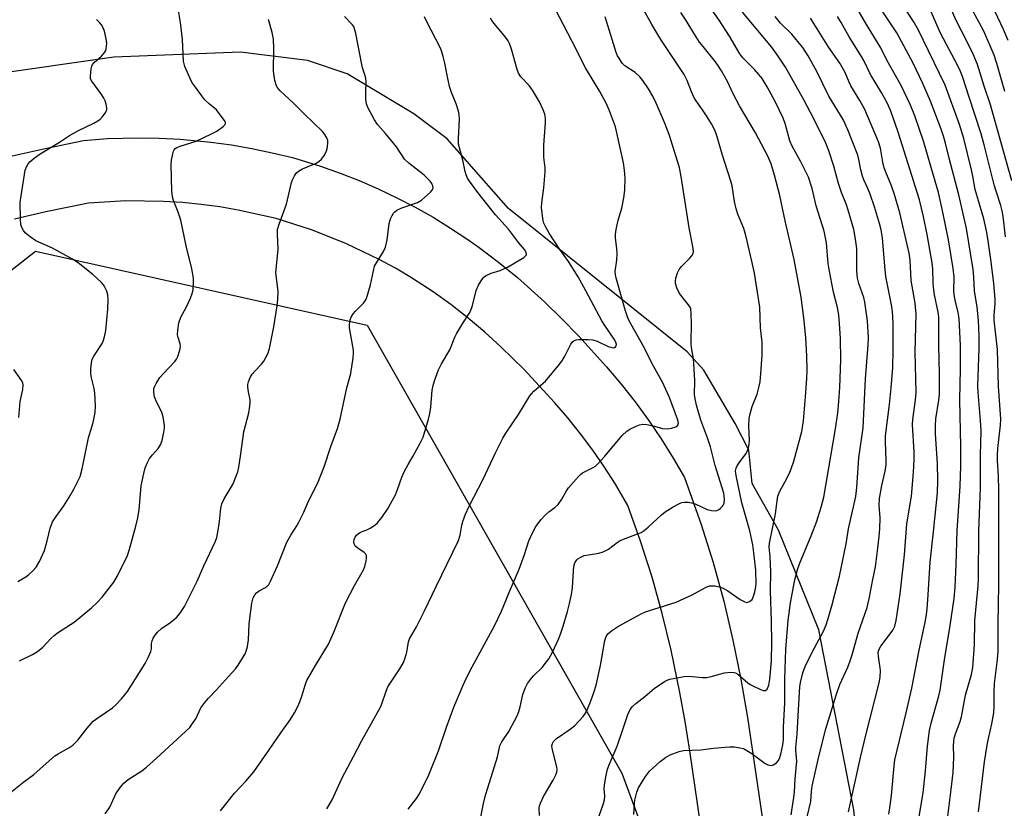
# Model space of a CAD drawing. Units: inches. Extents: x 1273764 to 1279764, y 525451 to 529452.
# Drawn here: x 1276240 to 1276541, y 527478 to 527719 of the extents above; entities that cross this region are included whole.
import ezdxf

# ---------------------------------------------------------------- set-up
doc = ezdxf.new("R2010")
doc.units = ezdxf.units.IN
doc.header["$MEASUREMENT"] = 0
for name, color, linetype in [('NTRL-Trees', 3, 'Continuous'), ('TRANS-Road', 130, 'Continuous'), ('Undefined', 1, 'Continuous')]:
    doc.layers.add(name, color=color, linetype=linetype)

msp = doc.modelspace()

# ---------------------------------------------------------------- linework, layer by layer
at = {"layer": 'NTRL-Trees'}
msp.add_lwpolyline([(1276555.25, 527345.44), (1276519.63, 527388.19), (1276508.38, 527406.5), (1276499.75, 527435), (1276495.25, 527477.81), (1276484.5, 527532.81), (1276472.25, 527563.31), (1276464.12, 527577.56), (1276463.13, 527587.75), (1276459, 527595.94), (1276449.37, 527612.19), (1276444.25, 527617.81), (1276389.75, 527661.63), (1276371, 527683), (1276360.75, 527690.63), (1276340.38, 527702.81), (1276328.25, 527706.94), (1276307.87, 527709.44), (1276269.13, 527707.94), (1276229.87, 527702.31)], dxfattribs=at)
msp.add_polyline3d([(1276178.28, 527596.13, 0), (1276245.21, 527648.62, 0), (1276346.5, 527625.94, 0), (1276424.37, 527489, 0), (1276476.38, 527348.5, 0), (1276503.38, 527297.56, 0), (1276673.47, 527231.61, 0), (1276748.75, 527210.5, 0), (1276789.47, 527168.93, 0), (1276796.62, 527161.62, 0), (1276832.25, 527182.5, 0), (1276846, 527263.94, 0), (1276844.7, 527315.63, 0), (1276843.06, 527380.63, 0), (1276842.99, 527383.63, 0), (1276841.58, 527439.5, 0), (1276801.12, 527721.19, 0)], dxfattribs=at)
at = {"layer": 'TRANS-Road'}
for points in [[(1276237.19, 527677.54, 0), (1276248.19, 527680.03, 0), (1276259.85, 527682.46, 0), (1276267.18, 527683.01, 0), (1276276.68, 527683.28, 0), (1276283.01, 527683.18, 0), (1276289.34, 527682.87, 0), (1276298.8, 527681.98, 0), (1276305.07, 527681.11, 0), (1276311.32, 527680.03, 0), (1276317.51, 527678.72, 0), (1276323.67, 527677.2, 0), (1276332.3, 527674.56, 0), (1276338.24, 527672.47, 0), (1276344.1, 527670.17, 0), (1276349.88, 527667.66, 0), (1276355.57, 527664.96, 0), (1276361.15, 527662.06, 0), (1276366.64, 527658.96, 0), (1276372.01, 527655.68, 0), (1276377.27, 527652.21, 0), (1276380.76, 527649.7, 0), (1276386.66, 527645.22, 0), (1276392.41, 527640.52, 0), (1276400.71, 527633.12, 0), (1276406.02, 527627.94, 0), (1276411.15, 527622.58, 0), (1276419.69, 527613.23, 0), (1276424.15, 527607.94, 0), (1276428.42, 527602.5, 0), (1276432.5, 527596.92, 0), (1276436.38, 527591.19, 0), (1276440.06, 527585.34, 0), (1276443.53, 527579.36, 0), (1276448.61, 527565.04, 0), (1276452.24, 527553.38, 0), (1276455.46, 527541.6, 0), (1276458.27, 527529.72, 0), (1276460.66, 527517.74, 0), (1276462.7, 527506.08, 0), (1276467.71, 527472.09, 0)], [(1276449.04, 527468.55, 0), (1276445.09, 527495.8, 0), (1276443.65, 527504.77, 0), (1276442.06, 527513.71, 0), (1276439.43, 527526.58, 0), (1276436.7, 527537.83, 0), (1276433.57, 527548.97, 0), (1276430.06, 527559.99, 0), (1276426.17, 527570.89, 0), (1276422.37, 527577.35, 0), (1276419, 527582.61, 0), (1276415.45, 527587.75, 0), (1276411.73, 527592.76, 0), (1276407.83, 527597.63, 0), (1276403.76, 527602.37, 0), (1276394.49, 527612.4, 0), (1276387.38, 527619.4, 0), (1276382.43, 527623.86, 0), (1276377.34, 527628.14, 0), (1276372.1, 527632.25, 0), (1276366.72, 527636.16, 0), (1276360.04, 527640.5, 0), (1276355.17, 527643.38, 0), (1276350.21, 527646.08, 0), (1276340.01, 527650.97, 0), (1276329.5, 527655.13, 0), (1276318.72, 527658.55, 0), (1276307.15, 527661.16, 0), (1276301.48, 527662.12, 0), (1276295.78, 527662.88, 0), (1276290.06, 527663.45, 0), (1276284.32, 527663.82, 0), (1276272.83, 527663.95, 0), (1276261.35, 527663.27, 0), (1276248.36, 527660.6, 0), (1276238.82, 527658.43, 0)]]:
    msp.add_polyline3d(points, dxfattribs=at)
at = {"layer": 'Undefined'}
for points, elevation in [([(1276428.02, 527476.33), (1276428.2, 527479.73), (1276428.33, 527480.79), (1276428.93, 527483.22), (1276429.43, 527484.53), (1276431.59, 527487.97), (1276432.8, 527489.59), (1276436.05, 527492.54), (1276437.63, 527493.84), (1276439.15, 527494.62), (1276441.83, 527495.66), (1276443.17, 527495.93), (1276448.49, 527496.19), (1276452.39, 527496.67), (1276455.9, 527496.99), (1276457.36, 527497.08), (1276458.77, 527497.02), (1276460.42, 527496.81), (1276461.48, 527496.52), (1276462.52, 527495.99), (1276464.01, 527495.05), (1276468.14, 527492.01), (1276468.9, 527491.59), (1276469.4, 527491.42), (1276470.12, 527491.39), (1276470.62, 527491.55), (1276471.56, 527492.15), (1276472.14, 527492.75), (1276472.51, 527493.48), (1276472.9, 527494.83), (1276473.48, 527497.64), (1276473.7, 527499.24), (1276473.78, 527503.03), (1276474.15, 527510.55), (1276474.18, 527517.72), (1276474.4, 527526.97), (1276475.18, 527535.7), (1276475.84, 527541.09), (1276477.22, 527548.1), (1276478.09, 527551.6), (1276478.81, 527553.52), (1276482.22, 527561.56), (1276483.88, 527566.01), (1276485.28, 527570.32), (1276486.03, 527573.44), (1276489.58, 527594.31), (1276490.29, 527599.23), (1276490.67, 527602.63), (1276490.98, 527606.91), (1276491.22, 527615.4), (1276491.11, 527621.91), (1276490.87, 527626.51), (1276490.59, 527629.1), (1276490.24, 527631.39), (1276489.03, 527636.1), (1276487.65, 527642.98), (1276487.39, 527644.88), (1276486.83, 527651.15), (1276486.14, 527654.77), (1276483.73, 527662.44), (1276482.53, 527667.76), (1276481.34, 527671.2), (1276478.99, 527675.94), (1276476.38, 527680.71), (1276475.71, 527682.34), (1276474.21, 527687.66), (1276473.62, 527689.31), (1276471.18, 527694.41), (1276468.7, 527698.8), (1276467.18, 527701.37), (1276466.24, 527702.66), (1276464.92, 527704.14), (1276461.33, 527707.74), (1276460.37, 527708.92), (1276457.19, 527714.29), (1276454.06, 527719.22), (1276447.64, 527728.42)], 378), ([(1276543.53, 527670.16), (1276536.95, 527693.36), (1276535.06, 527699.03), (1276532.99, 527705.65), (1276531.7, 527708.79), (1276530.1, 527712.18), (1276526.43, 527719.34), (1276522.63, 527728.23)], 396), ([(1276359.03, 527478.06), (1276361.62, 527481.31), (1276362.53, 527482.67), (1276365.32, 527488.5), (1276368.34, 527495.84), (1276370.73, 527503.1), (1276373.05, 527509.2), (1276375.81, 527515.92), (1276376.56, 527517.52), (1276378.63, 527521.51), (1276385.45, 527534.07), (1276387.6, 527538.59), (1276390.14, 527544.8), (1276392.95, 527551.37), (1276394.62, 527555.85), (1276395.96, 527560.01), (1276397.23, 527562.93), (1276398.09, 527564.44), (1276399.66, 527566.53), (1276400.98, 527567.99), (1276402.01, 527568.91), (1276403.83, 527570.21), (1276404.84, 527571.2), (1276406.04, 527572.81), (1276407.41, 527575.31), (1276408.03, 527576.26), (1276411.08, 527579.71), (1276411.69, 527580.31), (1276412.36, 527580.82), (1276415.58, 527582.49), (1276416.29, 527582.92), (1276416.93, 527583.45), (1276419.19, 527585.95), (1276424.41, 527592.2), (1276425.82, 527593.62), (1276426.82, 527594.21), (1276428.69, 527595.06), (1276429.78, 527595.48), (1276430.6, 527595.68), (1276432.02, 527595.57), (1276434.32, 527595.07), (1276436.75, 527594.43), (1276438.34, 527594.28), (1276439.51, 527594.48), (1276440.88, 527594.95), (1276441.46, 527595.4), (1276441.63, 527596.03), (1276441.59, 527596.52), (1276441.36, 527597.28), (1276438.89, 527603.82), (1276436.77, 527608.56), (1276433.64, 527614.21), (1276431.16, 527619.15), (1276427.06, 527626.36), (1276426.32, 527627.88), (1276425.31, 527630.67), (1276422.49, 527640.77), (1276422.35, 527641.59), (1276422.34, 527642.43), (1276422.8, 527645.89), (1276422.89, 527647.86), (1276422.79, 527649.27), (1276422.35, 527652.67), (1276422.35, 527653.8), (1276422.59, 527655.22), (1276423.23, 527658.05), (1276424.3, 527661.74), (1276424.9, 527664.92), (1276425.22, 527667.23), (1276425.34, 527670.91), (1276425.2, 527673.41), (1276424.89, 527675.58), (1276422.42, 527686.66), (1276420.61, 527691.54), (1276419.67, 527693.65), (1276417.58, 527697.44), (1276413.26, 527704.7), (1276409.19, 527712.73), (1276402.67, 527725.24)], 370), ([(1276513.63, 527466.74), (1276516.39, 527482.98), (1276517.13, 527489.75), (1276517.68, 527497.28), (1276518.31, 527502.08), (1276518.8, 527504.33), (1276521.18, 527512.68), (1276521.58, 527514.38), (1276522.95, 527523.67), (1276524.67, 527534.2), (1276525.89, 527542.45), (1276526.15, 527545.84), (1276526.48, 527552.77), (1276526.8, 527563.13), (1276527.69, 527576.74), (1276527.93, 527583.01), (1276527.89, 527588.89), (1276527.59, 527603.13), (1276527.81, 527612.68), (1276527.79, 527619.83), (1276527.4, 527627.96), (1276527.1, 527629.97), (1276526.3, 527633.07), (1276525.89, 527635.37), (1276525.82, 527636.53), (1276525.87, 527640.63), (1276525.55, 527643.28), (1276524.19, 527652.12), (1276522.56, 527660.01), (1276521.04, 527666.51), (1276518.89, 527674.21), (1276516.61, 527681.96), (1276513.84, 527690.01), (1276512.5, 527693.2), (1276509.64, 527699.24), (1276505.34, 527706.99), (1276503.46, 527710.8), (1276499.04, 527717.9), (1276494.74, 527725.52)], 388), ([(1276533.33, 527477.17), (1276535.19, 527492.48), (1276535.95, 527497.61), (1276536.32, 527499.59), (1276537.35, 527504.07), (1276537.97, 527507.5), (1276538.12, 527509.56), (1276538.1, 527513.93), (1276538.22, 527516.42), (1276539.13, 527523.79), (1276539.29, 527526.28), (1276539.35, 527534.64), (1276539.57, 527546.56), (1276539.48, 527559.77), (1276539.5, 527575.58), (1276539.44, 527579.8), (1276539.14, 527584.48), (1276539.1, 527586.33), (1276539.24, 527588.3), (1276540.05, 527595.37), (1276540.16, 527597.22), (1276539.4, 527607.29), (1276539.08, 527618.5), (1276538.1, 527627.5), (1276538.12, 527629.16), (1276538.45, 527632.48), (1276538.45, 527633.91), (1276538.02, 527638.72), (1276537.17, 527645.39), (1276536.14, 527652.52), (1276535.74, 527654.79), (1276534.94, 527658.49), (1276532.26, 527667.46), (1276531.61, 527671.49), (1276531.22, 527673.46), (1276528.82, 527683.03), (1276527.47, 527687.33), (1276523.15, 527699.39), (1276517.99, 527709.9), (1276515.11, 527716.01), (1276513.7, 527718.54), (1276508.91, 527725.93)], 392), ([(1276542.38, 527713.05), (1276540.95, 527716.39), (1276536.66, 527725.5)], 400), ([(1276240.33, 527523.4), (1276244.32, 527525.29), (1276245.82, 527526.22), (1276247.4, 527527.55), (1276250, 527530.34), (1276250.85, 527531.12), (1276252.22, 527532.15), (1276257.01, 527535.23), (1276262.28, 527539.58), (1276263.99, 527541.17), (1276265.55, 527542.86), (1276269.11, 527547.4), (1276270.17, 527549.15), (1276273.25, 527555.6), (1276273.87, 527557.54), (1276275.86, 527564.53), (1276276.42, 527567.08), (1276276.88, 527569.66), (1276277.5, 527576.88), (1276278.25, 527580.66), (1276278.69, 527582.37), (1276279.37, 527583.98), (1276280.07, 527585.22), (1276280.9, 527586.3), (1276282.65, 527588.26), (1276283.38, 527589.4), (1276283.85, 527590.74), (1276284.42, 527593.32), (1276284.59, 527594.47), (1276284.6, 527595.34), (1276284.2, 527597.96), (1276283.74, 527599.33), (1276281.97, 527603.01), (1276281.53, 527604.08), (1276281.3, 527605.48), (1276281.39, 527606.59), (1276281.66, 527607.37), (1276282.03, 527608.12), (1276283.19, 527610.03), (1276284.15, 527611.13), (1276287.8, 527614.91), (1276288.31, 527615.6), (1276288.68, 527616.38), (1276289.28, 527618.33), (1276289.47, 527619.45), (1276289.38, 527620.28), (1276288.76, 527622.21), (1276288.61, 527623.07), (1276288.67, 527624.45), (1276289.01, 527626.65), (1276289.62, 527628.39), (1276291.34, 527631.56), (1276292.57, 527634.25), (1276293.1, 527635.62), (1276293.33, 527636.77), (1276293.5, 527638.83), (1276293.5, 527640.31), (1276292.98, 527643.21), (1276291.26, 527650.26), (1276289.64, 527658.13), (1276288.8, 527660.57), (1276287.32, 527664.11), (1276287, 527665.23), (1276286.86, 527666.99), (1276286.61, 527674.97), (1276286.73, 527676.4), (1276287.1, 527678.36), (1276287.34, 527679.15), (1276287.58, 527679.61), (1276287.91, 527679.99), (1276288.32, 527680.29), (1276289.35, 527680.72), (1276292.69, 527681.69), (1276294.32, 527682.24), (1276299.01, 527684.45), (1276300.55, 527685.34), (1276302.48, 527686.67), (1276303.04, 527687.2), (1276303.24, 527687.59), (1276303.24, 527687.8), (1276303.09, 527688.25), (1276302.67, 527688.97), (1276301.05, 527691.14), (1276300.44, 527691.79), (1276298.38, 527693.51), (1276296.92, 527694.91), (1276295.98, 527696.05), (1276294.03, 527698.71), (1276293.18, 527699.95), (1276292.75, 527700.72), (1276290.84, 527705.05), (1276290.57, 527705.88), (1276290.44, 527706.73), (1276290.1, 527713.34), (1276289.45, 527718.54), (1276288.46, 527724.59)], 360), ([(1276523.81, 527475.04), (1276524.99, 527484.04), (1276525.53, 527489.17), (1276525.76, 527493.93), (1276525.7, 527497.51), (1276525.91, 527499.72), (1276526.25, 527501.09), (1276527.67, 527504.86), (1276528.1, 527506.22), (1276529.37, 527512.87), (1276531.17, 527519.23), (1276531.6, 527521.28), (1276532.04, 527528.22), (1276532.22, 527535.68), (1276533.19, 527546.3), (1276533.33, 527548.56), (1276533.43, 527562.98), (1276533.91, 527576.39), (1276533.96, 527586.21), (1276534.1, 527593.67), (1276533.95, 527596.87), (1276533.22, 527605.42), (1276533.13, 527607.52), (1276533.51, 527618.85), (1276533.52, 527622.81), (1276533.36, 527627.33), (1276532.86, 527631.62), (1276532.08, 527636.39), (1276531.86, 527640.65), (1276531.66, 527643.01), (1276529.61, 527655.56), (1276528.47, 527660.9), (1276527.28, 527665.82), (1276524.3, 527677.09), (1276523.24, 527681.59), (1276522.65, 527683.75), (1276521.88, 527685.95), (1276518.62, 527694.48), (1276516.22, 527700.08), (1276513.33, 527706.05), (1276508.34, 527715.32), (1276503.83, 527722.04)], 390), ([(1276541.52, 527653.03), (1276540.84, 527659.34), (1276540.57, 527660.95), (1276540.11, 527662.6), (1276538.67, 527666.94), (1276538.1, 527668.93), (1276535.06, 527681.07), (1276534.12, 527684.49), (1276530.47, 527695.64), (1276528.47, 527702.02), (1276527.59, 527704.05), (1276526.11, 527706.99), (1276521.71, 527715.24), (1276518.43, 527722.7)], 394), ([(1276541.34, 527697.41), (1276538.94, 527705.99), (1276538.06, 527708.57), (1276534.95, 527715.89), (1276531, 527723.23)], 398), ([(1276237.05, 527482.68), (1276241.65, 527486.33), (1276244.64, 527488.59), (1276249.32, 527492.8), (1276251.13, 527494.32), (1276252.08, 527494.95), (1276255.36, 527496.8), (1276256.6, 527497.62), (1276258.12, 527499.11), (1276260.97, 527502.78), (1276262.84, 527504.9), (1276264.21, 527505.95), (1276268.69, 527509), (1276269.75, 527509.86), (1276271.45, 527511.78), (1276273.25, 527514.02), (1276278.71, 527522.57), (1276279.75, 527524.62), (1276280.44, 527526.18), (1276280.65, 527526.98), (1276280.68, 527528.66), (1276280.79, 527529.47), (1276281.11, 527530.24), (1276281.7, 527531.2), (1276282.43, 527532.08), (1276283.68, 527533.25), (1276286.58, 527535.18), (1276288.42, 527536.68), (1276289.3, 527537.81), (1276290.67, 527540.01), (1276291.66, 527541.81), (1276294.57, 527547.69), (1276296.65, 527552.4), (1276300.22, 527559.99), (1276300.57, 527561.1), (1276301, 527563.35), (1276301.4, 527565.91), (1276301.85, 527570), (1276302.17, 527571.36), (1276302.84, 527572.89), (1276305.54, 527577.48), (1276306.44, 527579.57), (1276307.01, 527581.17), (1276307.3, 527582.56), (1276307.82, 527585.93), (1276308.82, 527593.42), (1276310.35, 527599.21), (1276310.7, 527601.26), (1276310.79, 527602.36), (1276310.75, 527603.18), (1276310.23, 527605.64), (1276310.05, 527607.04), (1276310.04, 527607.87), (1276310.22, 527608.68), (1276310.81, 527610), (1276311.42, 527610.99), (1276312.19, 527611.9), (1276314.26, 527614.05), (1276314.98, 527614.97), (1276316.15, 527617.2), (1276316.73, 527618.8), (1276318.01, 527625.44), (1276319.06, 527631.87), (1276319.27, 527633.88), (1276319.31, 527636.42), (1276318.65, 527641.95), (1276319.29, 527649.17), (1276319.1, 527653.77), (1276319.16, 527655.23), (1276319.59, 527656.87), (1276321.89, 527663.01), (1276323.39, 527669.56), (1276323.69, 527670.37), (1276324.36, 527671.6), (1276324.98, 527672.52), (1276325.53, 527673.1), (1276326.74, 527673.77), (1276330.72, 527675.37), (1276331.72, 527675.97), (1276332.59, 527676.74), (1276333.45, 527677.95), (1276334.12, 527679.27), (1276334.41, 527680.43), (1276334.54, 527681.89), (1276334.47, 527682.46), (1276334.18, 527683.25), (1276333.59, 527684.24), (1276332.87, 527685.17), (1276327.34, 527690.45), (1276324.02, 527693.89), (1276319.99, 527697.62), (1276319.23, 527698.46), (1276318.8, 527699.16), (1276318.36, 527700.79), (1276317.91, 527703.61), (1276318.03, 527710.72), (1276317.87, 527713.47), (1276317.48, 527715.46), (1276316.36, 527719.47)], 362), ([(1276239.74, 527547.61), (1276242.23, 527549.06), (1276243.17, 527549.71), (1276244.42, 527550.84), (1276245.35, 527551.99), (1276246.37, 527553.72), (1276247.89, 527557.07), (1276248.78, 527560.02), (1276249.72, 527563.95), (1276250.39, 527565.85), (1276250.98, 527566.8), (1276253.82, 527570.77), (1276255.34, 527573.18), (1276256.9, 527575.87), (1276258.83, 527579.75), (1276259.44, 527582.03), (1276261.38, 527591.58), (1276262.81, 527596.27), (1276263.46, 527599.24), (1276263.49, 527601.31), (1276263.34, 527605.15), (1276263.1, 527606.57), (1276262.31, 527609.92), (1276262.11, 527611.25), (1276262.12, 527612.68), (1276262.3, 527614.43), (1276262.54, 527615.54), (1276262.97, 527616.52), (1276265.57, 527620.36), (1276265.9, 527621.12), (1276266.28, 527622.44), (1276266.63, 527624.39), (1276267.26, 527630.89), (1276267.38, 527633.85), (1276267.26, 527635.28), (1276266.94, 527636.34), (1276266.39, 527637.62), (1276265.95, 527638.31), (1276265.25, 527639.14), (1276262.67, 527641.5), (1276258.18, 527645.08), (1276256.49, 527646.19), (1276250.37, 527649.56), (1276245.34, 527651.77), (1276243.52, 527653.01), (1276242.03, 527654.26), (1276241.51, 527654.9), (1276241.09, 527655.61), (1276240.75, 527656.66), (1276240.62, 527658.43), (1276240.52, 527663.5), (1276240.78, 527665.53), (1276242.05, 527673.33), (1276242.54, 527674.61), (1276242.96, 527675.29), (1276243.47, 527675.92), (1276244.78, 527677.02), (1276246.64, 527678.38), (1276252.53, 527681.98), (1276255.62, 527683.95), (1276258.34, 527685.52), (1276263, 527687.76), (1276264.23, 527688.46), (1276264.91, 527688.94), (1276265.52, 527689.53), (1276266.69, 527691.14), (1276266.98, 527691.89), (1276267.01, 527692.41), (1276266.82, 527693.51), (1276266.47, 527694.6), (1276266.08, 527695.38), (1276265.43, 527696.38), (1276262.37, 527700.55), (1276262.04, 527701.27), (1276261.95, 527702.08), (1276262.18, 527704.35), (1276262.37, 527705.17), (1276262.59, 527705.66), (1276263.12, 527706.31), (1276265.34, 527708.21), (1276266.4, 527709.46), (1276266.66, 527709.93), (1276266.83, 527710.44), (1276267, 527712.08), (1276266.82, 527713.52), (1276266.27, 527715.82), (1276265.88, 527716.88), (1276265.36, 527717.77), (1276264.87, 527718.4), (1276263.82, 527719.41)], 358), ([(1276266.46, 527476.63), (1276267.87, 527478.67), (1276269.78, 527482.73), (1276271.1, 527484.66), (1276272.21, 527485.99), (1276273.52, 527487.04), (1276277.7, 527489.75), (1276279.07, 527490.81), (1276282.19, 527493.58), (1276292.3, 527503.01), (1276293.2, 527504.15), (1276294.17, 527505.59), (1276295.75, 527508.99), (1276296.91, 527510.63), (1276298.02, 527511.96), (1276300.48, 527514.47), (1276304.19, 527518.56), (1276306.25, 527520.89), (1276307.13, 527522.01), (1276309.25, 527525.52), (1276309.6, 527526.32), (1276309.98, 527527.74), (1276310.3, 527529.77), (1276310.49, 527534.54), (1276310.65, 527536.31), (1276311.27, 527541), (1276311.74, 527542.6), (1276312.24, 527543.55), (1276312.73, 527544.13), (1276313.54, 527544.75), (1276315.24, 527545.64), (1276315.9, 527546.12), (1276316.46, 527546.7), (1276317.04, 527547.67), (1276319.11, 527552.45), (1276321.97, 527559.61), (1276323.2, 527561.8), (1276325.01, 527564.64), (1276325.74, 527565.92), (1276327.07, 527568.59), (1276328.64, 527572.13), (1276331.42, 527577.73), (1276333.49, 527582.94), (1276335.45, 527588.84), (1276337.5, 527594.4), (1276338.32, 527597.24), (1276340.28, 527606.85), (1276341.55, 527611.2), (1276342.23, 527616.03), (1276342.34, 527617.45), (1276342.3, 527618.31), (1276341.16, 527625.13), (1276341.15, 527626.2), (1276341.35, 527627.66), (1276341.62, 527628.46), (1276342.2, 527629.4), (1276342.95, 527630.27), (1276345.42, 527632.74), (1276345.93, 527633.42), (1276346.29, 527634.18), (1276347.53, 527638.3), (1276348.41, 527642.61), (1276348.81, 527644.01), (1276349.35, 527645.05), (1276351.54, 527648.52), (1276352.11, 527649.82), (1276352.59, 527652.06), (1276353.23, 527657.06), (1276353.63, 527658.45), (1276354.16, 527659.49), (1276354.62, 527660.22), (1276354.99, 527660.64), (1276355.63, 527661.13), (1276357.16, 527661.84), (1276361.88, 527663.47), (1276363.13, 527664.17), (1276365.91, 527666.68), (1276366.42, 527667.3), (1276366.65, 527667.99), (1276366.59, 527668.5), (1276366.3, 527669.26), (1276365.81, 527669.98), (1276365.2, 527670.64), (1276363.89, 527671.81), (1276359.24, 527675.54), (1276357.97, 527676.76), (1276355.44, 527680.5), (1276354.57, 527681.67), (1276352.16, 527684.63), (1276349.71, 527687.31), (1276348.81, 527688.74), (1276346.71, 527692.56), (1276346.33, 527693.62), (1276346.16, 527694.98), (1276346.08, 527697.21), (1276346.22, 527700.35), (1276346.14, 527701.46), (1276345.86, 527702.52), (1276345.13, 527704.63), (1276344.86, 527705.72), (1276343.04, 527715.18), (1276342.7, 527716.6), (1276342.4, 527717.3), (1276341.98, 527717.93), (1276339.61, 527720.4)], 364), ([(1276301.74, 527477.51), (1276305.94, 527482.88), (1276309.45, 527486.56), (1276311.88, 527489.46), (1276316.63, 527496.13), (1276320.15, 527501.38), (1276322.98, 527505.29), (1276324.33, 527507.46), (1276325.4, 527509.56), (1276326.08, 527511.18), (1276326.67, 527512.83), (1276327.58, 527515.94), (1276328.14, 527517.36), (1276330.76, 527521.98), (1276334.67, 527528.42), (1276336.36, 527532.11), (1276339.91, 527541.05), (1276342.7, 527546.36), (1276345.44, 527551.17), (1276345.83, 527552.25), (1276346.23, 527553.94), (1276346.34, 527554.76), (1276346.28, 527555.54), (1276346.09, 527555.95), (1276345.62, 527556.5), (1276343.7, 527557.77), (1276343.07, 527558.31), (1276342.74, 527558.72), (1276342.56, 527559.17), (1276342.5, 527559.66), (1276342.58, 527560.44), (1276342.81, 527561.18), (1276343.28, 527561.82), (1276344.21, 527562.51), (1276344.99, 527562.92), (1276346.45, 527563.45), (1276347.45, 527563.93), (1276348.87, 527564.81), (1276349.72, 527565.56), (1276351, 527567.16), (1276352.91, 527570.05), (1276353.8, 527571.54), (1276355.14, 527574.11), (1276355.82, 527575.7), (1276357.16, 527579.5), (1276357.98, 527581.34), (1276359.01, 527583.39), (1276360.46, 527585.78), (1276362.76, 527589.9), (1276363.61, 527591.78), (1276365.23, 527597.23), (1276365.67, 527598.96), (1276365.94, 527600.95), (1276366.42, 527606.14), (1276366.64, 527607.56), (1276367.09, 527608.96), (1276368.37, 527612.28), (1276369.23, 527614.15), (1276371.75, 527618.41), (1276373.36, 527622.28), (1276373.86, 527623.29), (1276375.93, 527626.85), (1276377.7, 527629.55), (1276378.13, 527630.31), (1276378.69, 527631.97), (1276379.86, 527636.61), (1276380.59, 527638.23), (1276381.32, 527639.52), (1276381.83, 527640.24), (1276382.22, 527640.65), (1276382.91, 527641.14), (1276384.43, 527641.92), (1276387.17, 527642.68), (1276389.38, 527643.7), (1276394.35, 527646.65), (1276394.94, 527647.14), (1276395.17, 527647.52), (1276395.2, 527647.74), (1276395.02, 527648.44), (1276394.59, 527649.12), (1276392.76, 527651.26), (1276389.67, 527655.29), (1276385.73, 527659.69), (1276380.33, 527666.5), (1276377.8, 527670), (1276377.23, 527670.97), (1276376.75, 527671.99), (1276376.42, 527672.99), (1276375.72, 527676.4), (1276374.71, 527680.15), (1276374.48, 527681.31), (1276374.46, 527683.08), (1276374.75, 527688.94), (1276374.66, 527690.34), (1276374.38, 527691.44), (1276373.67, 527693.62), (1276372.33, 527697.07), (1276371.72, 527698.9), (1276370.83, 527702.92), (1276370.28, 527706.09), (1276369.77, 527708.11), (1276369.25, 527709.83), (1276368.79, 527710.92), (1276364.73, 527718.67), (1276364.01, 527720.22)], 366), ([(1276334.16, 527478.11), (1276335.81, 527480.86), (1276338.84, 527487.56), (1276342.39, 527494.12), (1276344.93, 527499.05), (1276350.6, 527509.15), (1276351.04, 527510.24), (1276352.3, 527514.07), (1276352.82, 527515.36), (1276353.4, 527516.33), (1276356.46, 527520.87), (1276357.64, 527522.89), (1276358.05, 527524), (1276358.6, 527526.01), (1276359.16, 527529.16), (1276359.45, 527530.06), (1276361.56, 527533.74), (1276364.08, 527538.6), (1276367.6, 527546.1), (1276374.4, 527560.11), (1276374.96, 527561.75), (1276375.49, 527564.82), (1276375.76, 527565.93), (1276376.59, 527568.15), (1276377.65, 527570.6), (1276381.97, 527578.85), (1276385.62, 527586.79), (1276388.02, 527591.44), (1276388.93, 527592.92), (1276392.78, 527598.64), (1276396.21, 527604.33), (1276396.71, 527605.03), (1276397.42, 527605.8), (1276401.01, 527608.89), (1276405.39, 527614.13), (1276406.24, 527615.3), (1276406.97, 527616.51), (1276408.75, 527620.17), (1276409.24, 527620.84), (1276409.66, 527621.2), (1276410.42, 527621.52), (1276411.23, 527621.63), (1276414.09, 527621.65), (1276415.48, 527621.52), (1276416.77, 527621.13), (1276420.21, 527619.44), (1276420.97, 527619.21), (1276421.69, 527619.09), (1276422.11, 527619.12), (1276422.43, 527619.32), (1276422.61, 527619.67), (1276422.67, 527620.11), (1276422.5, 527620.78), (1276422.03, 527621.66), (1276419.15, 527625.87), (1276418.25, 527627.32), (1276413.38, 527636.52), (1276411, 527640.72), (1276408.04, 527645.49), (1276405.39, 527649.15), (1276402.16, 527654.12), (1276401.12, 527655.92), (1276400.55, 527657.19), (1276400.33, 527657.94), (1276400.05, 527659.36), (1276399.75, 527661.93), (1276399.86, 527663.37), (1276400.5, 527668), (1276400.89, 527672.91), (1276400.87, 527674.08), (1276400.55, 527677.34), (1276400.48, 527679.6), (1276400.52, 527681.02), (1276401.01, 527687.86), (1276401, 527689.26), (1276400.79, 527690.52), (1276400.31, 527691.85), (1276399.2, 527694.22), (1276397.06, 527697.81), (1276396.03, 527699.25), (1276393.5, 527701.94), (1276392.79, 527703.01), (1276392.38, 527704.11), (1276390.59, 527710.41), (1276390.01, 527712.1), (1276389.64, 527712.9), (1276388.82, 527714.03), (1276385.31, 527718.2), (1276384.63, 527719.14), (1276384.21, 527719.89)], 368), ([(1276380.89, 527473.54), (1276382.1, 527479.79), (1276382.72, 527482.31), (1276383.35, 527484.54), (1276386.31, 527494.04), (1276387.09, 527497.33), (1276387.69, 527498.56), (1276389.77, 527501.8), (1276392.42, 527506.79), (1276392.84, 527507.87), (1276393.25, 527509.25), (1276394.06, 527513.06), (1276394.9, 527515.17), (1276395.56, 527516.43), (1276396.71, 527518.02), (1276397.48, 527518.87), (1276400, 527521.34), (1276402.07, 527523.99), (1276403.17, 527525.98), (1276405.08, 527530.18), (1276405.82, 527532.08), (1276406.45, 527534), (1276407.78, 527538.4), (1276408.38, 527540.89), (1276408.98, 527543.67), (1276409.28, 527545.68), (1276409.53, 527550.83), (1276409.66, 527552.24), (1276409.97, 527553.29), (1276410.54, 527554.19), (1276410.94, 527554.55), (1276411.64, 527555), (1276412.86, 527555.52), (1276414.17, 527555.81), (1276417.29, 527556.3), (1276418.64, 527556.67), (1276420.26, 527557.55), (1276422.89, 527559.53), (1276423.87, 527560.15), (1276425.64, 527560.91), (1276429.17, 527562.15), (1276430.22, 527562.61), (1276431.14, 527563.18), (1276432.43, 527564.19), (1276436.44, 527567.96), (1276437.53, 527568.89), (1276440.05, 527570.47), (1276442.12, 527571.6), (1276442.66, 527571.79), (1276443.46, 527571.89), (1276444.56, 527571.87), (1276445.64, 527571.7), (1276446.71, 527571.32), (1276450.39, 527569.64), (1276451.75, 527569.29), (1276452.84, 527569.2), (1276453.35, 527569.28), (1276453.84, 527569.51), (1276454.51, 527570.03), (1276455.11, 527570.64), (1276455.43, 527571.1), (1276455.64, 527571.59), (1276455.74, 527572.68), (1276455.65, 527573.81), (1276455.47, 527574.65), (1276452.9, 527583.05), (1276451.44, 527588.78), (1276450.64, 527591.25), (1276448.48, 527596.98), (1276447.15, 527601.49), (1276446.71, 527603.41), (1276446.56, 527604.76), (1276446.62, 527609.04), (1276446.35, 527614.26), (1276446.2, 527615.7), (1276445.65, 527619.16), (1276445.55, 527620.35), (1276445.5, 527622.44), (1276445.63, 527624.85), (1276445.63, 527626.31), (1276445.55, 527629.53), (1276445.38, 527630.94), (1276445.19, 527631.47), (1276444.73, 527632.2), (1276441.99, 527635.7), (1276441.11, 527637.43), (1276440.7, 527638.72), (1276440.69, 527639.52), (1276440.85, 527640.34), (1276441.36, 527641.98), (1276441.82, 527643), (1276442.52, 527643.9), (1276444.97, 527646.37), (1276445.72, 527647.22), (1276446.1, 527647.91), (1276446.23, 527648.65), (1276446.07, 527650.04), (1276444.92, 527655.73), (1276442.43, 527671.45), (1276441.91, 527674.05), (1276441.47, 527675.78), (1276438.84, 527684.25), (1276437.39, 527687.91), (1276434.81, 527693.85), (1276433.79, 527695.96), (1276432.5, 527698.22), (1276430.71, 527700.8), (1276429.84, 527701.91), (1276428.38, 527703.22), (1276425.26, 527705.3), (1276424.47, 527706.13), (1276423.47, 527707.57), (1276423.05, 527708.33), (1276422.63, 527709.39), (1276419.2, 527720.23)], 372), ([(1276417.45, 527476.01), (1276418.71, 527479.76), (1276419, 527480.84), (1276419.09, 527481.96), (1276418.97, 527484.2), (1276419.02, 527485.33), (1276419.46, 527487.92), (1276419.95, 527490.19), (1276420.45, 527491.56), (1276422.93, 527497.26), (1276424.58, 527502.07), (1276426.16, 527507), (1276426.87, 527508.44), (1276427.62, 527509.44), (1276428.61, 527510.31), (1276431.36, 527512.45), (1276434.26, 527514.92), (1276437.4, 527517.09), (1276438.17, 527517.49), (1276439, 527517.76), (1276443.37, 527518.61), (1276444.85, 527518.65), (1276449.02, 527518.27), (1276450.27, 527518.26), (1276451.65, 527518.52), (1276455.69, 527519.65), (1276457.43, 527519.85), (1276458.56, 527519.81), (1276459.07, 527519.68), (1276459.77, 527519.28), (1276462.83, 527516.61), (1276463.54, 527516.11), (1276464.32, 527515.69), (1276466.49, 527514.7), (1276467.54, 527514.32), (1276468.23, 527514.31), (1276468.72, 527514.72), (1276469.28, 527515.88), (1276469.6, 527517.71), (1276470.02, 527523.33), (1276470.21, 527528.97), (1276470.11, 527535.38), (1276469.73, 527544.76), (1276469.88, 527550.57), (1276469.67, 527555.17), (1276469.4, 527558.23), (1276469.42, 527559.35), (1276471.29, 527568.27), (1276471.75, 527572.29), (1276472.04, 527573.67), (1276472.61, 527575.25), (1276474.63, 527578.95), (1276475.64, 527581), (1276476.07, 527582.03), (1276476.84, 527584.41), (1276479.31, 527593.46), (1276479.81, 527596.74), (1276480.47, 527604.08), (1276480.87, 527609.72), (1276480.92, 527612.09), (1276480.87, 527616.53), (1276480.52, 527622.24), (1276479.92, 527628.26), (1276479.09, 527634.51), (1276478.05, 527640.53), (1276476.96, 527646.04), (1276474.28, 527657.83), (1276472.62, 527665.67), (1276471.01, 527671.83), (1276469.98, 527675.26), (1276468.8, 527677.85), (1276465.16, 527684.82), (1276460.29, 527693.04), (1276458.34, 527696.74), (1276456.57, 527700.5), (1276454.75, 527703.78), (1276453.91, 527705.2), (1276452.98, 527706.53), (1276449.15, 527711.13), (1276448.1, 527712.55), (1276445.99, 527715.72), (1276443.98, 527719.13), (1276442.4, 527721.58)], 376), ([(1276476.08, 527476.29), (1276476.88, 527481.56), (1276477.07, 527483.26), (1276477.31, 527487.3), (1276477.76, 527492.73), (1276477.73, 527493.84), (1276477.5, 527495.91), (1276477.49, 527496.89), (1276477.94, 527500.98), (1276478.27, 527508.33), (1276478.73, 527515.4), (1276478.91, 527516.76), (1276479.65, 527519.65), (1276480.34, 527521.58), (1276482.51, 527525.97), (1276485.91, 527532.42), (1276486.73, 527534.33), (1276487.28, 527535.99), (1276488.45, 527540.14), (1276490.83, 527549.29), (1276492.84, 527559.11), (1276493.62, 527563.71), (1276495.78, 527573.58), (1276496.13, 527576.35), (1276496.79, 527585.44), (1276498.08, 527594.63), (1276498.83, 527609.59), (1276499.59, 527619.97), (1276499.68, 527622.19), (1276499.41, 527627.33), (1276498.59, 527633.03), (1276498.25, 527634.41), (1276496.73, 527638.69), (1276496.36, 527640.34), (1276496.17, 527642.63), (1276496.13, 527649.38), (1276495.77, 527652.31), (1276495.21, 527655.21), (1276493.48, 527661.1), (1276492.93, 527662.75), (1276491.41, 527666.54), (1276490.56, 527669.33), (1276489.14, 527674.62), (1276487.62, 527679.32), (1276486.71, 527681.62), (1276483.04, 527689.04), (1276479.95, 527694.92), (1276474.36, 527704.81), (1276472.14, 527708.26), (1276470.04, 527711.09), (1276461.2, 527721.72)], 380), ([(1276481, 527475.71), (1276482.05, 527480.33), (1276482.26, 527483.46), (1276482.49, 527485.08), (1276484.54, 527494.16), (1276486.7, 527502.62), (1276489.8, 527512.88), (1276490.97, 527516.08), (1276493.4, 527521.46), (1276494.13, 527523.32), (1276494.71, 527525.17), (1276496.56, 527531.81), (1276499.25, 527539.69), (1276499.97, 527542.79), (1276500.88, 527547.67), (1276501.85, 527552.06), (1276502.5, 527556.99), (1276502.98, 527561.34), (1276503.15, 527563.68), (1276503.22, 527567.03), (1276502.97, 527570.95), (1276503.06, 527572.96), (1276503.76, 527576.96), (1276504.78, 527581.32), (1276505.05, 527583.27), (1276505.09, 527584.71), (1276504.89, 527590.31), (1276504.92, 527592.18), (1276506.12, 527601.76), (1276506.66, 527606.83), (1276507.11, 527613), (1276507.25, 527618.34), (1276507.25, 527626.64), (1276506.99, 527630.2), (1276506.69, 527632.24), (1276505.03, 527640.9), (1276504.67, 527644.03), (1276504.01, 527652.68), (1276503.58, 527655.1), (1276503.08, 527657.05), (1276501.55, 527662.13), (1276500.17, 527666.06), (1276499.54, 527667.73), (1276498.28, 527670.44), (1276497.88, 527671.52), (1276497.39, 527673.48), (1276496.77, 527676.63), (1276496.41, 527677.95), (1276493.43, 527685.74), (1276491.93, 527688.85), (1276487.59, 527696), (1276483.87, 527703.54), (1276481.25, 527708.37), (1276479.67, 527710.83), (1276477.61, 527713.37), (1276476.23, 527714.9), (1276472.77, 527718.36), (1276471.14, 527720.32)], 382), ([(1276493.64, 527477.18), (1276497.24, 527493.76), (1276498.89, 527500.64), (1276502.95, 527516.6), (1276503.23, 527518.34), (1276503.37, 527520.39), (1276503.29, 527521.27), (1276502.91, 527523.3), (1276502.72, 527524.78), (1276502.7, 527525.96), (1276502.82, 527526.63), (1276503.02, 527527.15), (1276503.46, 527527.88), (1276506.34, 527531.57), (1276507.15, 527532.75), (1276507.7, 527533.98), (1276508.13, 527535.7), (1276509.42, 527543.84), (1276510.65, 527555.73), (1276511.45, 527565.29), (1276512.79, 527573.67), (1276513.44, 527580.97), (1276513.66, 527585.05), (1276513.64, 527587.23), (1276513.11, 527595.61), (1276513.23, 527597.14), (1276514.09, 527603.14), (1276514.27, 527605.35), (1276514.01, 527617.83), (1276514.23, 527629.32), (1276513.96, 527632.75), (1276512.73, 527639.59), (1276512.39, 527645.82), (1276512.09, 527648.03), (1276509.29, 527660.34), (1276507.57, 527666.27), (1276506.71, 527668.57), (1276504.98, 527672.71), (1276504.51, 527674.11), (1276504.1, 527675.8), (1276503.37, 527680.06), (1276502.77, 527682.05), (1276498.62, 527691.88), (1276497.04, 527694.69), (1276494.33, 527699.18), (1276493.83, 527700.23), (1276492.62, 527703.27), (1276490.95, 527706.04), (1276487.62, 527710.92), (1276481.96, 527719.82)], 384), ([(1276505.92, 527476.45), (1276506.26, 527478.42), (1276506.73, 527482.15), (1276507.52, 527491.28), (1276507.75, 527493.11), (1276511.21, 527507.43), (1276512.9, 527514.96), (1276515.14, 527526.67), (1276516.89, 527534.63), (1276517.3, 527536.86), (1276517.58, 527539.11), (1276517.92, 527543.54), (1276518.52, 527553.51), (1276519.59, 527562.78), (1276520.74, 527574.77), (1276520.91, 527578.46), (1276520.81, 527583.68), (1276520.2, 527592.71), (1276520.13, 527595.34), (1276520.27, 527597.3), (1276521.21, 527603.1), (1276521.38, 527604.9), (1276521.39, 527611.19), (1276521.16, 527619.64), (1276521.24, 527626.88), (1276521.15, 527628.53), (1276520.97, 527629.94), (1276519.86, 527635.28), (1276519.51, 527637.55), (1276519.41, 527639.02), (1276519.34, 527643.21), (1276519.19, 527645.03), (1276517.67, 527653.74), (1276516.54, 527659.24), (1276515.32, 527664.33), (1276508.77, 527684.97), (1276506.49, 527691.42), (1276505.48, 527693.78), (1276503.73, 527696.88), (1276500.28, 527702.57), (1276498.26, 527706.89), (1276497.6, 527708.15), (1276493.82, 527714.13), (1276491.38, 527718.52), (1276490.22, 527720.39)], 386), ([(1276240.05, 527597.76), (1276240.47, 527602.6), (1276241.3, 527606.32), (1276241.45, 527607.71), (1276241.35, 527608.23), (1276240.97, 527609), (1276238.59, 527612.42)], 356)]:
    msp.add_lwpolyline(points, dxfattribs=dict(at, elevation=elevation))
msp.add_polyline3d([(1276399.19, 527476.07, 374), (1276399.07, 527478.3, 374), (1276399.2, 527479.07, 374), (1276399.46, 527479.86, 374), (1276400.39, 527481.92, 374), (1276403.36, 527486.92, 374), (1276404.15, 527488.53, 374), (1276404.46, 527489.34, 374), (1276404.57, 527490.11, 374), (1276404.5, 527490.94, 374), (1276403.08, 527496.55, 374), (1276402.99, 527497.37, 374), (1276403.11, 527498.1, 374), (1276403.46, 527498.73, 374), (1276404.35, 527499.59, 374), (1276408.55, 527502.44, 374), (1276409.93, 527503.55, 374), (1276412.57, 527506.38, 374), (1276413.08, 527507.1, 374), (1276413.5, 527507.86, 374), (1276414.78, 527510.83, 374), (1276415.85, 527513.94, 374), (1276416.45, 527515.94, 374), (1276417.82, 527521.89, 374), (1276419.12, 527529.6, 374), (1276419.51, 527530.76, 374), (1276420.09, 527531.59, 374), (1276421.17, 527532.51, 374), (1276423.31, 527533.99, 374), (1276430.21, 527537.76, 374), (1276431.59, 527538.31, 374), (1276434.13, 527539.17, 374), (1276440.93, 527541.33, 374), (1276445.86, 527543.5, 374), (1276449.93, 527545.81, 374), (1276451.14, 527546.25, 374), (1276451.89, 527546.33, 374), (1276452.74, 527546.24, 374), (1276454.16, 527545.95, 374), (1276455.26, 527545.6, 374), (1276456.69, 527544.78, 374), (1276460.47, 527542.14, 374), (1276461.95, 527541.35, 374), (1276462.45, 527541.24, 374), (1276463.16, 527541.39, 374), (1276463.8, 527541.77, 374), (1276464.13, 527542.15, 374), (1276464.58, 527543.13, 374), (1276464.97, 527544.48, 374), (1276465.25, 527545.95, 374), (1276465.35, 527547.05, 374), (1276465.29, 527551.12, 374), (1276464.71, 527556.4, 374), (1276464.31, 527558.83, 374), (1276463.4, 527563.08, 374), (1276461.01, 527571.67, 374), (1276459.32, 527579.5, 374), (1276459.13, 527580.63, 374), (1276459.11, 527581.46, 374), (1276459.25, 527582.25, 374), (1276459.58, 527583.02, 374), (1276460.36, 527584.22, 374), (1276462.29, 527586.7, 374), (1276462.78, 527587.65, 374), (1276463.04, 527588.47, 374), (1276463.24, 527589.62, 374), (1276463.33, 527590.8, 374), (1276463.1, 527595.24, 374), (1276463.23, 527597.41, 374), (1276463.55, 527598.83, 374), (1276464.18, 527601.08, 374), (1276465.66, 527604.91, 374), (1276466.32, 527607.29, 374), (1276466.55, 527608.67, 374), (1276466.83, 527611.25, 374), (1276467.22, 527616.81, 374), (1276467.22, 527620.77, 374), (1276466.72, 527625.17, 374), (1276466.45, 527631.5, 374), (1276464.84, 527641.93, 374), (1276464.1, 527645.55, 374), (1276462.24, 527653.39, 374), (1276461.57, 527655.49, 374), (1276459.82, 527659.93, 374), (1276459.27, 527661.59, 374), (1276458.79, 527663.76, 374), (1276458.01, 527668.55, 374), (1276457.66, 527669.96, 374), (1276454.95, 527678.3, 374), (1276453.49, 527683.61, 374), (1276452.82, 527685.35, 374), (1276451.7, 527687.53, 374), (1276450.4, 527689.71, 374), (1276449.03, 527691.86, 374), (1276447.07, 527694.6, 374), (1276446.38, 527695.73, 374), (1276445.66, 527697.31, 374), (1276444.33, 527700.78, 374), (1276443.36, 527702.61, 374), (1276436.29, 527713.37, 374), (1276433.5, 527717.92, 374), (1276430.03, 527724.14, 374)], dxfattribs=at)

doc.saveas('drawing.dxf')
